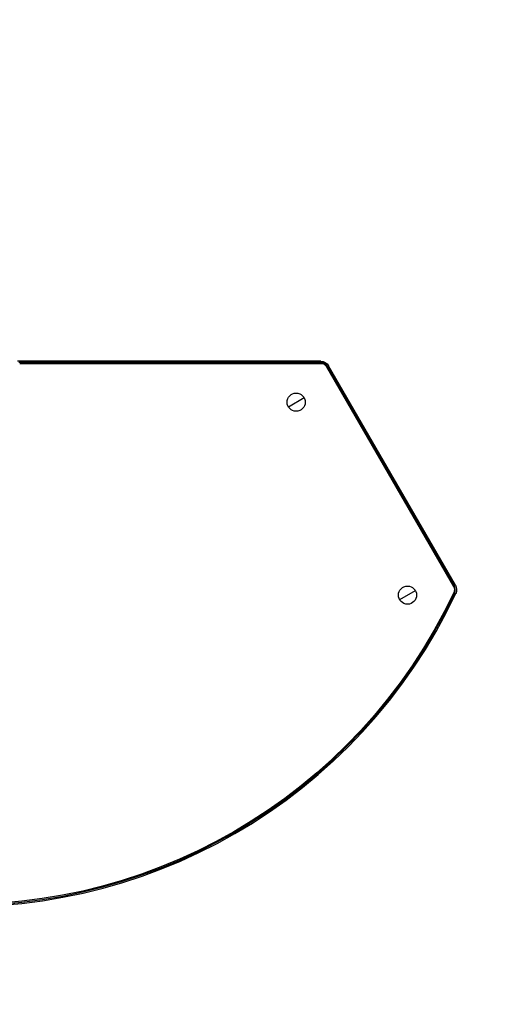
# Model space of a CAD drawing. Units: millimetres. Extents: x -6914 to 6872, y -6128 to 7658.
# Drawn here: x 582 to 1104, y -2034 to -951 of the extents above; entities that cross this region are included whole.
import ezdxf

# ---------------------------------------------------------------- set-up
doc = ezdxf.new("R2010")
doc.units = ezdxf.units.MM
doc.layers.add('2d', color=230, linetype='Continuous')

msp = doc.modelspace()

# ---------------------------------------------------------------- linework, layer by layer
at = {"layer": '2d'}
for p, q in [((912.6, -1326.4), (579.1, -1326.4)), ((912.6, -1327.8), (580.5, -1327.8)), ((581.5, -1328.8), (912.6, -1328.8)), ((912.6, -1328.8), (912.6, -1326.4)), ((919.1, -1332.6), (921.2, -1331.4)), ((1060.7, -1572.9), (921.2, -1331.4)), ((919.1, -1332.6), (1058.6, -1574.1)), ((1059.5, -1573.6), (920, -1332.1)), ((877, -1376.5), (894.3, -1366.5)), ((999.5, -1588.7), (1016.8, -1578.7)), ((1058.6, -1574.1), (1060.7, -1572.9)), ((1058.9, -1581.2), (1061.1, -1582.2))]:
    msp.add_line(p, q, dxfattribs=at)
for centre, radius in [((-21.1, 765.4), 6893), ((885.6, -1371.5), 10), ((1008.1, -1583.7), 10)]:
    msp.add_circle(centre, radius, dxfattribs=at)
at = {"layer": '2d', "extrusion": (0, 0, -1)}
for centre, radius, start, end in [((-912.6, -1336.4), 10, 90, 150), ((-912.6, -1336.4), 7.59, 90, 150), ((-1052, -1577.9), 7.59, 150.0001, 205.2366), ((-518.3, -1326.4), 597.6, 205.2368, 274.7632)]:
    msp.add_arc(centre, radius, start, end, dxfattribs=at)
at = {"layer": '2d'}
for centre, radius, start, end in [((912.6, -1336.4), 8.58, 30, 90), ((1052, -1577.9), 8.58, 334.7634, 29.9999), ((518.3, -1326.4), 600, 265.2368, 334.7632), ((518.3, -1326.4), 598.6, 265.2368, 334.7632)]:
    msp.add_arc(centre, radius, start, end, dxfattribs=at)
msp.add_open_spline([(1060.7, -1572.9), (1061.1, -1573.6), (1061.4, -1574.4), (1061.7, -1575.5), (1061.8, -1575.9), (1062, -1576.7), (1062, -1577.1), (1062, -1577.9), (1062, -1578.3), (1062, -1579.1), (1061.9, -1579.5), (1061.7, -1580.7), (1061.4, -1581.5), (1061.1, -1582.2)], degree=3, knots=[0.000000197, 0.000000197, 0.000000197, 0.000000197, 0.002397119, 0.002397119, 0.00359558, 0.00359558, 0.004794041, 0.004794041, 0.005992501, 0.005992501, 0.007190962, 0.007190962, 0.009587884, 0.009587884, 0.009587884, 0.009587884], dxfattribs=at)

doc.saveas('drawing.dxf')
